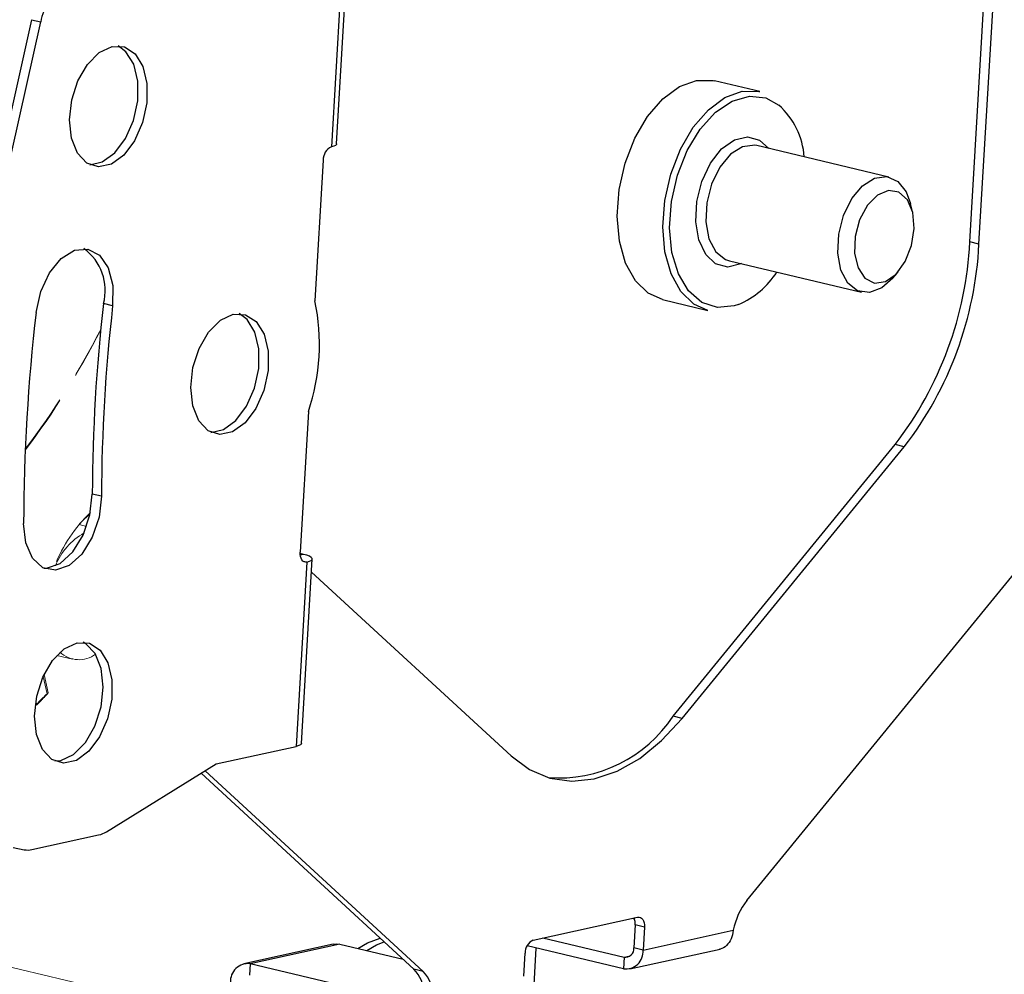
# Model space of a CAD drawing. Units: millimetres. Extents: x 0 to 432, y 0 to 279.
# Drawn here: x 172 to 193, y 30 to 50 of the extents above; entities that cross this region are included whole.
import ezdxf

# ---------------------------------------------------------------- set-up
doc = ezdxf.new("R2010")
doc.units = ezdxf.units.MM
doc.linetypes.add('HIDDEN', pattern=[1.905, 1.27, -0.635])
doc.linetypes.add('PHANTOM', pattern=[12.7, 6.35, -1.27, 1.27, -1.27, 1.27, -1.27])

msp = doc.modelspace()

# ---------------------------------------------------------------- linework, layer by layer
at = {"color": 7, "linetype": 'Continuous', "lineweight": 25}
for p, q in [((178.73621, 51.16981), (178.50759, 47.27734)), ((178.61952, 47.34014), (178.84813, 51.23262)), ((191.99317, 45.27085), (192.29021, 50.32824)), ((192.18678, 45.22479), (192.48381, 50.28218)), ((172.17568, 49.96449), (171.0394, 44.88531)), ((171.233, 44.83925), (172.36929, 49.91843)), ((172.17568, 49.96449), (172.36929, 49.91843)), ((187.56057, 48.44598), (186.59856, 48.67485)), ((190.28172, 46.64218), (187.49379, 47.30546)), ((178.33578, 46.99951), (178.16115, 44.02618)), ((190.78403, 45.90546), (190.73993, 46.08287)), ((192.18678, 45.22479), (191.99317, 45.27085)), ((186.91516, 44.87335), (189.70308, 44.21006)), ((190.36408, 44.50309), (190.48335, 44.64163)), ((173.88845, 43.9216), (173.69484, 43.96766)), ((185.49916, 44.05383), (186.46117, 43.82496)), ((178.0241, 41.69273), (177.84946, 38.7194)), ((185.72498, 35.25359), (190.41568, 40.99057)), ((190.60928, 40.94451), (190.41568, 40.99057)), ((185.91859, 35.20753), (190.60928, 40.94451)), ((173.65233, 39.90147), (173.45873, 39.94754)), ((187.2842, 31.36464), (193.69945, 39.21084)), ((177.92052, 38.67188), (177.84892, 38.68891)), ((177.99269, 38.51066), (177.76408, 34.61819)), ((177.92052, 38.67188), (177.85124, 38.65669)), ((177.87601, 34.681), (178.10462, 38.57347)), ((177.91018, 38.5303), (177.99269, 38.51066)), ((178.08857, 38.30019), (178.17418, 38.21734)), ((178.17418, 38.21734), (182.3046, 34.41494)), ((185.91859, 35.20753), (185.72498, 35.25359)), ((176.07382, 34.2475), (177.76408, 34.61819)), ((173.75791, 32.81599), (176.07382, 34.2475)), ((175.75555, 34.05077), (180.25243, 29.91101)), ((175.84145, 34.10387), (180.44604, 29.86495)), ((172.18359, 32.43799), (173.59288, 32.74707)), ((171.78503, 32.48272), (172.02246, 32.43538)), ((182.77152, 30.52684), (184.9768, 31.01049)), ((184.86651, 30.9863), (184.90812, 30.9764)), ((184.92642, 30.84782), (184.89785, 30.36126)), ((185.12003, 30.80176), (184.92642, 30.84782)), ((185.12003, 30.80176), (185.09145, 30.3152)), ((182.97627, 30.57175), (184.68995, 30.16404)), ((185.09145, 30.3152), (186.99818, 30.73336)), ((178.54904, 30.44225), (176.6588, 30.02769)), ((178.68472, 30.44041), (176.79448, 30.02586)), ((178.68472, 30.44041), (180.0233, 30.12195)), ((184.67566, 29.92076), (182.64122, 30.40478)), ((182.57113, 29.76246), (182.59971, 30.24902)), ((182.68376, 27.74346), (182.83733, 30.35813)), ((184.68995, 30.16404), (184.67566, 29.92076)), ((184.68995, 30.16404), (184.81903, 30.19235)), ((184.81135, 29.91893), (186.71887, 30.33727)), ((185.09145, 30.3152), (184.89785, 30.36126)), ((176.79448, 30.02586), (176.78019, 29.78258)), ((180.27939, 29.19675), (176.79448, 30.02586)), ((180.44604, 29.86495), (180.25243, 29.91101))]:
    msp.add_line(p, q, dxfattribs=at)
at = {"color": 7, "linetype": 'HIDDEN', "lineweight": 18}
for p, q in [((173.33924, 39.26334), (173.178, 39.3017)), ((172.70627, 36.53578), (173.03805, 36.45684)), ((172.50337, 35.72959), (172.42204, 36.09504)), ((172.52828, 35.74842), (172.4417, 36.13743))]:
    msp.add_line(p, q, dxfattribs=at)
at = {"color": 7, "linetype": 'PHANTOM', "lineweight": 18}
msp.add_line((176.33353, 28.8625), (162.88971, 32.06098), dxfattribs=at)
at = {"color": 7, "linetype": 'Continuous', "lineweight": 25, "flags": 128}
for points in [[(173.87532, 49.39874), (174.13725, 49.38852), (174.36275, 49.24233), (174.52738, 48.97599), (174.61329, 48.61838), (174.61119, 48.20824), (174.52128, 47.79003), (174.35333, 47.40905), (174.12552, 47.1066), (173.86255, 46.91545), (173.59291, 46.85632), (173.34582, 46.9356), (173.14806, 47.14472), (173.02106, 47.46101), (172.97857, 47.85019), (173.02522, 48.27009), (173.15593, 48.67521), (173.35654, 49.02165), (173.60533, 49.27186), (173.87532, 49.39874)], [(173.40574, 46.90217), (173.66894, 46.96151), (173.93191, 47.15266), (174.15972, 47.45511), (174.32768, 47.83609), (174.41758, 48.2543), (174.41969, 48.66444), (174.33377, 49.02205), (174.16915, 49.28839), (174.00345, 49.4109)], [(184.5881, 46.37593), (184.71479, 46.93423), (184.91902, 47.45941), (185.18891, 47.92095), (185.50877, 48.29203), (185.86002, 48.55107), (186.22225, 48.68303), (186.5744, 48.68024), (186.59856, 48.67485)], [(185.5501, 46.14706), (185.6768, 46.70536), (185.88103, 47.23054), (186.15091, 47.69208), (186.47078, 48.06315), (186.82203, 48.3222), (187.18426, 48.45416), (187.53641, 48.45136), (187.56057, 48.44598)], [(185.68905, 46.12814), (185.81687, 46.68387), (186.02459, 47.20398), (186.29913, 47.6558), (186.62327, 48.01093), (186.97662, 48.24706), (187.337, 48.34935), (187.68174, 48.31138), (187.95864, 48.16072)], [(186.22723, 46.12387), (186.3335, 46.54875), (186.51366, 46.93137), (186.75006, 47.23428), (187.01958, 47.42782), (187.29583, 47.49306), (187.55176, 47.4236), (187.74886, 47.24478)], [(178.61952, 47.34014), (178.61736, 47.33125), (178.59868, 47.31079), (178.56161, 47.29259), (178.50759, 47.27734)], [(187.49379, 47.30546), (187.45261, 47.31329), (187.19535, 47.28189), (186.93908, 47.12127), (186.71157, 46.84883), (186.53747, 46.4941), (186.43565, 46.0955)], [(189.22358, 45.43222), (189.3254, 45.83081), (189.49949, 46.18554), (189.72701, 46.45798), (189.98328, 46.61861), (190.24054, 46.65), (190.47091, 46.54877), (190.64943, 46.32589), (190.73993, 46.08287)], [(185.49916, 44.05383), (185.20171, 44.18583), (184.92933, 44.44982), (184.72202, 44.82508), (184.59182, 45.28979), (184.5463, 45.81696), (184.5881, 46.37593)], [(189.57095, 45.38494), (189.55894, 45.02955), (189.63161, 44.72151), (189.77917, 44.5024), (189.98166, 44.40183), (190.21176, 44.43337), (190.43838, 44.59277), (190.63091, 44.8585), (190.76336, 45.19466), (190.81783, 45.55586), (190.78697, 45.89332), (190.67495, 46.16146), (190.49689, 46.32407), (190.27685, 46.35918), (190.04454, 46.26206), (189.83133, 46.04582), (189.66603, 45.73966), (189.57095, 45.38494)], [(186.46117, 43.82496), (186.16372, 43.95696), (185.89134, 44.22095), (185.68403, 44.59621), (185.55383, 45.06092), (185.5083, 45.58808), (185.5501, 46.14706)], [(187.10819, 43.94795), (187.01927, 43.91854), (186.6639, 43.88613), (186.33521, 43.99389), (186.05383, 44.23505), (185.83746, 44.59447), (185.69968, 45.04956), (185.64915, 45.57172), (185.68905, 46.12814)], [(187.17022, 44.81266), (187.15704, 44.80626), (186.8808, 44.74103), (186.62486, 44.81049), (186.4143, 45.00784), (186.26971, 45.31377), (186.20525, 45.69833), (186.22723, 46.12387)], [(186.43565, 46.0955), (186.41715, 45.69625), (186.48396, 45.33961), (186.62886, 45.06421), (186.83613, 44.89991), (186.91516, 44.87335)], [(190.36408, 44.50309), (190.13156, 44.29856), (189.87124, 44.20123), (189.62405, 44.23663), (189.41678, 44.40092), (189.27189, 44.67632), (189.20507, 45.03297), (189.22358, 45.43222)], [(172.26943, 43.7842), (172.36798, 44.22473), (172.55228, 44.62041), (172.80011, 44.92351), (173.08157, 45.09748), (173.36271, 45.12134), (173.60962, 44.99221), (173.79253, 44.72566), (173.88936, 44.35384), (173.88845, 43.9216)], [(176.4342, 43.7445), (176.69614, 43.73429), (176.92164, 43.58809), (177.08627, 43.32176), (177.17218, 42.96414), (177.17007, 42.55401), (177.08017, 42.13579), (176.91221, 41.75482), (176.68441, 41.45237), (176.42144, 41.26122), (176.1518, 41.20208), (175.90471, 41.28137), (175.70695, 41.49049), (175.57994, 41.80677), (175.53746, 42.19596), (175.5841, 42.61586), (175.71481, 43.02098), (175.91543, 43.36742), (176.16421, 43.61763), (176.4342, 43.7445)], [(175.96463, 41.24793), (176.22783, 41.30728), (176.4908, 41.49843), (176.71861, 41.80088), (176.88656, 42.18185), (176.97647, 42.60007), (176.97858, 43.0102), (176.89266, 43.36782), (176.72803, 43.63415), (176.56157, 43.75702)], [(172.43459, 38.38075), (172.49086, 38.38243), (172.7765, 38.48287), (173.04522, 38.72509), (173.26462, 39.07987), (173.40823, 39.50442), (173.45873, 39.94754)], [(173.65233, 39.90147), (173.60183, 39.45836), (173.45822, 39.03381), (173.23883, 38.67903), (172.9701, 38.43681), (172.68446, 38.33637), (172.41636, 38.38981), (172.19814, 38.59071), (172.05611, 38.91482), (172.00741, 39.32305)], [(177.99269, 38.51066), (177.96224, 38.5086), (177.9335, 38.51596), (177.90759, 38.53247), (177.8855, 38.55749), (177.86807, 38.59006), (177.85599, 38.62893), (177.8497, 38.6726), (177.84946, 38.7194)], [(177.99269, 38.51066), (178.04672, 38.52591), (178.08378, 38.54412), (178.10246, 38.56458), (178.10205, 38.5865), (178.08255, 38.60905), (178.04472, 38.63137), (177.99001, 38.65258), (177.92052, 38.67188)], [(172.66611, 34.3091), (172.79348, 34.32162), (173.06347, 34.44849), (173.31225, 34.69871), (173.51287, 35.04514), (173.64358, 35.45026), (173.69022, 35.87017), (173.64774, 36.25935), (173.52073, 36.57564), (173.32297, 36.78475), (173.26306, 36.81819)], [(173.13568, 36.80567), (173.39762, 36.79545), (173.62312, 36.64925), (173.78775, 36.38292), (173.87366, 36.02531), (173.87155, 35.61517), (173.78165, 35.19696), (173.6137, 34.81598), (173.38589, 34.51353), (173.12292, 34.32238), (172.85328, 34.26325), (172.60619, 34.34253), (172.40843, 34.55165), (172.28142, 34.86794), (172.23894, 35.25712), (172.28558, 35.67702), (172.4163, 36.08214), (172.61691, 36.42858), (172.8657, 36.67879), (173.13568, 36.80567)], [(182.3046, 34.41494), (182.69599, 34.12749), (183.12579, 33.94873), (183.58399, 33.88282), (184.05991, 33.9313), (184.54248, 34.09303), (185.02048, 34.36426), (185.48277, 34.73866), (185.91859, 35.20753)], [(177.87601, 34.681), (177.87385, 34.6721), (177.85516, 34.65165), (177.8181, 34.63344), (177.76408, 34.61819)], [(184.9768, 31.01049), (185.00725, 31.01255), (185.03599, 31.00519), (185.0619, 30.98868), (185.084, 30.96366), (185.10142, 30.93109), (185.11351, 30.89222), (185.11979, 30.84855), (185.12003, 30.80176)], [(178.54904, 30.44225), (178.60863, 30.44904), (178.68472, 30.44041)], [(179.06445, 30.35007), (179.27097, 30.47026), (179.54174, 30.56526)], [(179.25805, 30.30401), (179.46458, 30.4242), (179.62472, 30.48887)]]:
    msp.add_lwpolyline(points, dxfattribs=at)
at = {"color": 7, "linetype": 'HIDDEN', "lineweight": 18, "flags": 128}
msp.add_lwpolyline([(173.41554, 39.53839), (173.20749, 39.33558), (173.18907, 39.31501)], dxfattribs=at)
at = {"color": 7, "linetype": 'Continuous', "lineweight": 25}
for centre, radius, start, end in [((173.59671, 49.70254), 1.24627, 126.509745, 170.024592), ((186.87489, 46.94815), 1.62629, 4.184647, 48.21094), ((178.63101, 47.00898), 0.29538, 114.697775, 181.836562), ((172.64749, 44.24975), 1.08468, 344.926078, 54.289137), ((184.36438, 45.6516), 7.63829, 322.3946, 357.142749), ((184.55799, 45.60554), 7.63829, 322.3946, 357.142749), ((186.36894, 45.64097), 1.84738, 293.588397, 326.996072), ((209.6797, 39.83716), 36.22114, 173.451991, 179.825404), ((209.8733, 39.7911), 36.22114, 173.451991, 179.825404), ((173.80196, 43.11146), 4.45413, 341.426521, 11.850875), ((212.20199, 39.20056), 40.19476, 173.451991, 179.825404), ((183.3074, 36.84425), 2.89394, 265.736068, 326.656838), ((173.47308, 33.26592), 0.53251, 283.001048, 302.334986), ((172.09682, 32.81978), 0.39153, 259.050633, 282.802899), ((188.4446, 30.45845), 1.47231, 142.012594, 169.238381), ((184.65197, 30.87354), 0.27565, 354.645084, 25.834358), ((182.89494, 30.25848), 0.29538, 114.697775, 181.836562), ((184.72595, 30.28412), 0.36682, 262.121307, 4.859319), ((184.71509, 30.34572), 0.18341, 262.121307, 4.859319), ((176.7442, 29.6625), 0.36682, 82.121307, 184.859319), ((179.66336, 29.35783), 0.80809, 2.306351, 43.200031), ((179.85697, 29.31177), 0.80809, 2.306351, 43.200031)]:
    msp.add_arc(centre, radius, start, end, dxfattribs=at)
at = {"color": 7, "linetype": 'HIDDEN', "lineweight": 18}
for centre, radius, start, end in [((158.04428, 51.42756), 17.53089, 322.982018, 332.794419), ((158.12225, 51.43472), 17.46077, 322.867354, 332.690523), ((175.65647, 37.23786), 3.22178, 133.98292, 158.137349), ((173.98485, 37.90612), 1.40599, 119.839887, 158.013746), ((173.17838, 37.04115), 0.59289, 227.291123, 306.202001), ((175.39792, 32.64786), 4.22795, 133.206107, 138.081344)]:
    msp.add_arc(centre, radius, start, end, dxfattribs=at)
for points, knots in [([(172.28308, 35.49201), (172.29689, 35.50581), (172.32442, 35.53332), (172.37855, 35.58809), (172.44519, 35.6565), (172.49269, 35.70673), (172.51731, 35.73353), (172.51974, 35.73619)], [0, 0, 0, 0, 0.17591489, 0.35090857, 0.60380468, 0.96077249, 1, 1, 1, 1]), ([(172.51974, 35.73619), (172.5234, 35.74104), (172.52957, 35.74921), (172.52745, 35.75005), (172.51966, 35.74433), (172.51041, 35.73616), (172.50457, 35.73071), (172.50337, 35.72959)], [0, 0, 0, 0, 0.3535253, 0.59514612, 0.78894159, 0.95663181, 1, 1, 1, 1])]:
    msp.add_open_spline(points, degree=3, knots=knots, dxfattribs=at)
at = {"color": 7, "linetype": 'Continuous', "lineweight": 25}
msp.add_open_spline([(186.99818, 30.73336), (186.98731, 30.67036), (186.96556, 30.54435), (186.86147, 30.4089), (186.76698, 30.33757), (186.71013, 30.33772), (186.70497, 30.33773)], degree=3, knots=[0, 0, 0, 0, 0.32260707, 0.64521414, 0.96782121, 1, 1, 1, 1], dxfattribs=at)

doc.saveas('drawing.dxf')
